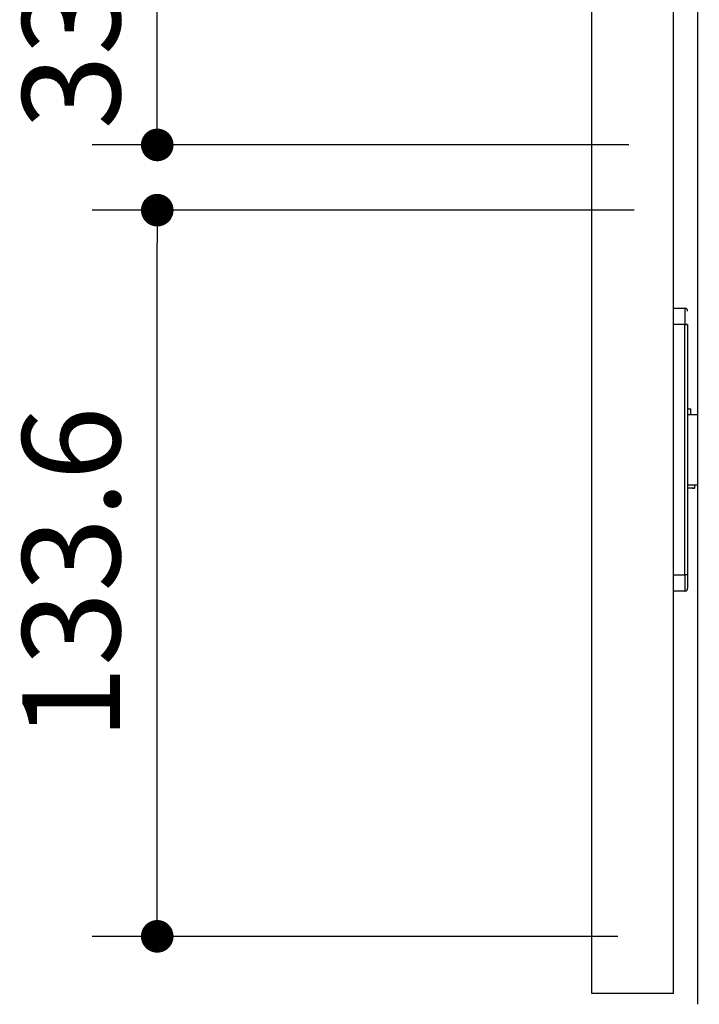
# Model space of a CAD drawing. Units: millimetres. Extents: x -395 to -10, y 7 to 287.
# Drawn here: x -95 to -74, y 103 to 133 of the extents above; entities that cross this region are included whole.
import ezdxf

# ---------------------------------------------------------------- set-up
doc = ezdxf.new("R2010")
doc.units = ezdxf.units.MM
doc.styles.get("Standard").update_dxf_attribs({"font": 'ROMANS', "bigfont": 'BIGFONT'})
doc.dimstyles.new('ISO-25', dxfattribs={"dimtxt": 2.5, "dimasz": 2.5, "dimexe": 1.25, "dimexo": 0.625, "dimtad": 1, "dimtxsty": 'Standard', "dimcen": 2.5, "dimadec": 0, "dimazin": 0, "dimtfac": 1, "dimtmove": 0, "dimatfit": 3, "dimfxl": 1, "dimarcsym": 0})

# ---------------------------------------------------------------- blocks, each defined once
blk = doc.blocks.new('UYC11L_0023')
at = {"color": 20, "linetype": 'Continuous'}
for p, q in [((-73.884, 102.741), (-73.884, 202.574)), ((-77.134, 103.074), (-77.134, 202.241)), ((-74.634, 103.074), (-74.634, 202.241)), ((-74.634, 124.074), (-74.284, 124.074)), ((-74.634, 124.074), (-74.284, 124.074)), ((-74.284, 124.074), (-74.284, 123.574)), ((-74.284, 123.574), (-74.634, 123.574)), ((-74.284, 123.574), (-74.634, 123.574)), ((-74.284, 115.907), (-74.284, 123.574)), ((-74.201, 123.574), (-74.284, 123.574)), ((-74.284, 115.907), (-74.284, 123.574)), ((-74.201, 123.574), (-74.201, 115.907)), ((-74.201, 123.574), (-74.201, 115.907)), ((-74.201, 120.991), (-74.1, 120.991)), ((-74.201, 120.824), (-73.884, 120.824)), ((-74.109, 120.991), (-74.1, 120.991)), ((-74.1, 120.824), (-74.1, 120.991)), ((-73.884, 118.657), (-74.201, 118.657)), ((-73.983, 118.557), (-73.983, 118.657)), ((-73.983, 118.557), (-74.201, 118.557)), ((-74.634, 115.907), (-74.284, 115.907)), ((-74.634, 115.907), (-74.284, 115.907)), ((-74.284, 115.907), (-74.284, 115.407)), ((-74.201, 115.907), (-74.284, 115.907)), ((-74.284, 115.407), (-74.634, 115.407)), ((-74.284, 115.407), (-74.634, 115.407)), ((-74.634, 103.074), (-77.134, 103.074))]:
    blk.add_line(p, q, dxfattribs=at)
at = {"color": 0, "linetype": 'Continuous'}
for p, q in [((-74.284, 124.074), (-74.284, 123.574)), ((-74.284, 123.574), (-74.201, 123.574)), ((-74.201, 120.145), (-74.201, 120.031)), ((-74.201, 119.45), (-74.201, 119.336)), ((-74.061, 118.557), (-74.054, 118.557)), ((-74.054, 118.557), (-74.02, 118.557)), ((-74.02, 118.557), (-73.997, 118.557)), ((-73.997, 118.557), (-73.985, 118.557)), ((-74.201, 115.907), (-74.284, 115.907)), ((-74.284, 115.907), (-74.284, 115.407)), ((-74.201, 115.907), (-74.201, 115.867)), ((-74.201, 115.867), (-74.201, 115.826)), ((-74.201, 115.826), (-74.201, 115.748)), ((-74.201, 115.748), (-74.201, 115.676)), ((-74.201, 115.676), (-74.201, 115.613)), ((-74.201, 115.613), (-74.201, 115.561)), ((-74.201, 115.561), (-74.201, 115.522)), ((-74.201, 115.522), (-74.201, 115.499)), ((-74.201, 115.499), (-74.201, 115.493)), ((-74.201, 115.493), (-74.201, 115.491))]:
    blk.add_line(p, q, dxfattribs=at)
at = {"color": 20, "linetype": 'Continuous'}
for centre, start, end in [((-74.284, 123.991), 0, 90), ((-74.284, 115.491), 270, 0)]:
    blk.add_arc(centre, 0.0833, start, end, dxfattribs=at)
for points in [[(-74.201, 123.991), (-74.201, 123.995), (-74.201, 124.003), (-74.204, 124.015), (-74.209, 124.028), (-74.216, 124.039), (-74.225, 124.05), (-74.235, 124.059), (-74.247, 124.066), (-74.259, 124.071), (-74.272, 124.073), (-74.28, 124.074), (-74.284, 124.074)], [(-74.284, 115.407), (-74.28, 115.407), (-74.272, 115.408), (-74.259, 115.411), (-74.247, 115.416), (-74.235, 115.423), (-74.225, 115.432), (-74.216, 115.442), (-74.209, 115.454), (-74.204, 115.466), (-74.201, 115.478), (-74.201, 115.487), (-74.201, 115.491)]]:
    blk.add_open_spline(points, degree=3, knots=[0, 0, 0, 0, 0.0121086, 0.024828, 0.0380473, 0.0516222, 0.0653822, 0.0791421, 0.0927171, 0.1059363, 0.1186557, 0.1307643, 0.1307643, 0.1307643, 0.1307643], dxfattribs=at)
blk = doc.blocks.new('_Dot')
at = {"color": 0, "linetype": 'ByBlock', "lineweight": -2}
blk.add_line((-0.5, 0), (-1, 0), dxfattribs=at)
at = {"color": 0, "linetype": 'ByBlock', "const_width": 0.5}
blk.add_lwpolyline([(-0.25, 0, 1), (0.25, 0, 1)], format="xyb", close=True, dxfattribs=at)
blk = doc.blocks.new('*D60')
at = {"color": 0, "lineweight": -2}
for p, q in [((-75.841, 134.582), (-92.466, 134.582)), ((-90.466, 130.082), (-90.466, 133.582)), ((-76.007, 129.082), (-92.466, 129.082))]:
    blk.add_line(p, q, dxfattribs=at)
at = {"layer": 'Defpoints', "color": 0}
for p in [(-90.467, 134.582), (-73.301, 134.582), (-73.467, 129.082)]:
    blk.add_point(p, dxfattribs=at)
at = {"color": 0, "lineweight": -2}
for p, rotation in [((-90.466, 134.582), 90), ((-90.466, 129.082), 270)]:
    blk.add_blockref('_Dot', p, dxfattribs=dict(at, rotation=rotation))
at = {"color": 0, "insert": (-92.716, 131.833), "char_height": 3, "attachment_point": 5, "rotation": 90}
blk.add_mtext('33', dxfattribs=at)
blk = doc.blocks.new('*D62')
at = {"color": 0, "lineweight": -2}
for p, q in [((-75.841, 127.082), (-92.466, 127.082)), ((-90.466, 105.824), (-90.466, 126.082)), ((-76.341, 104.824), (-92.466, 104.824))]:
    blk.add_line(p, q, dxfattribs=at)
at = {"layer": 'Defpoints', "color": 0}
for p in [(-90.467, 127.082), (-73.301, 127.082), (-73.801, 104.824)]:
    blk.add_point(p, dxfattribs=at)
at = {"color": 0, "lineweight": -2}
for p, rotation in [((-90.466, 127.082), 90), ((-90.466, 104.824), 270)]:
    blk.add_blockref('_Dot', p, dxfattribs=dict(at, rotation=rotation))
at = {"color": 0, "insert": (-92.716, 115.954), "char_height": 3, "attachment_point": 5, "rotation": 90}
blk.add_mtext('133.6', dxfattribs=at)

msp = doc.modelspace()

# ---------------------------------------------------------------- block references
at = {"color": 7}
msp.add_blockref('UYC11L_0023', (0, 0), dxfattribs=at)

# ---------------------------------------------------------------- dimensions: what is measured, and where the dimension line sits
for base, p1, p2, text, override, picture, middle in [((-90.466, 134.582), (-73.467, 129.082), (-73.301, 134.582), '33', {"dimtxt": 3, "dimasz": 1, "dimexe": 2, "dimexo": 2.54, "dimgap": 0.75, "dimtad": 1, "dimtih": 0, "dimtoh": 0, "dimdec": 0, "dimdsep": 46, "dimblk1": 'Dot', "dimblk2": 'Dot', "dimsah": 1, "dimse1": 0, "dimse2": 0, "dimtmove": 0}, '*D60', (-90.466, 131.833)), ((-90.466, 127.082), (-73.801, 104.824), (-73.301, 127.082), '133.6', {"dimtxt": 3, "dimasz": 1, "dimexe": 2, "dimexo": 2.54, "dimgap": 0.75, "dimtad": 1, "dimtih": 0, "dimtoh": 0, "dimdec": 1, "dimzin": 0, "dimdsep": 46, "dimblk1": 'Dot', "dimblk2": 'Dot', "dimsah": 1, "dimse1": 0, "dimse2": 0, "dimtmove": 0}, '*D62', (-90.466, 115.954))]:
    dim = msp.add_linear_dim(base=base, p1=p1, p2=p2, angle=270, text=text, dimstyle='ISO-25', override=override, dxfattribs=at)
    dim.commit()
    dim.dimension.update_dxf_attribs({"geometry": picture, "text_midpoint": middle, "dimtype": 160})

doc.saveas('drawing.dxf')
